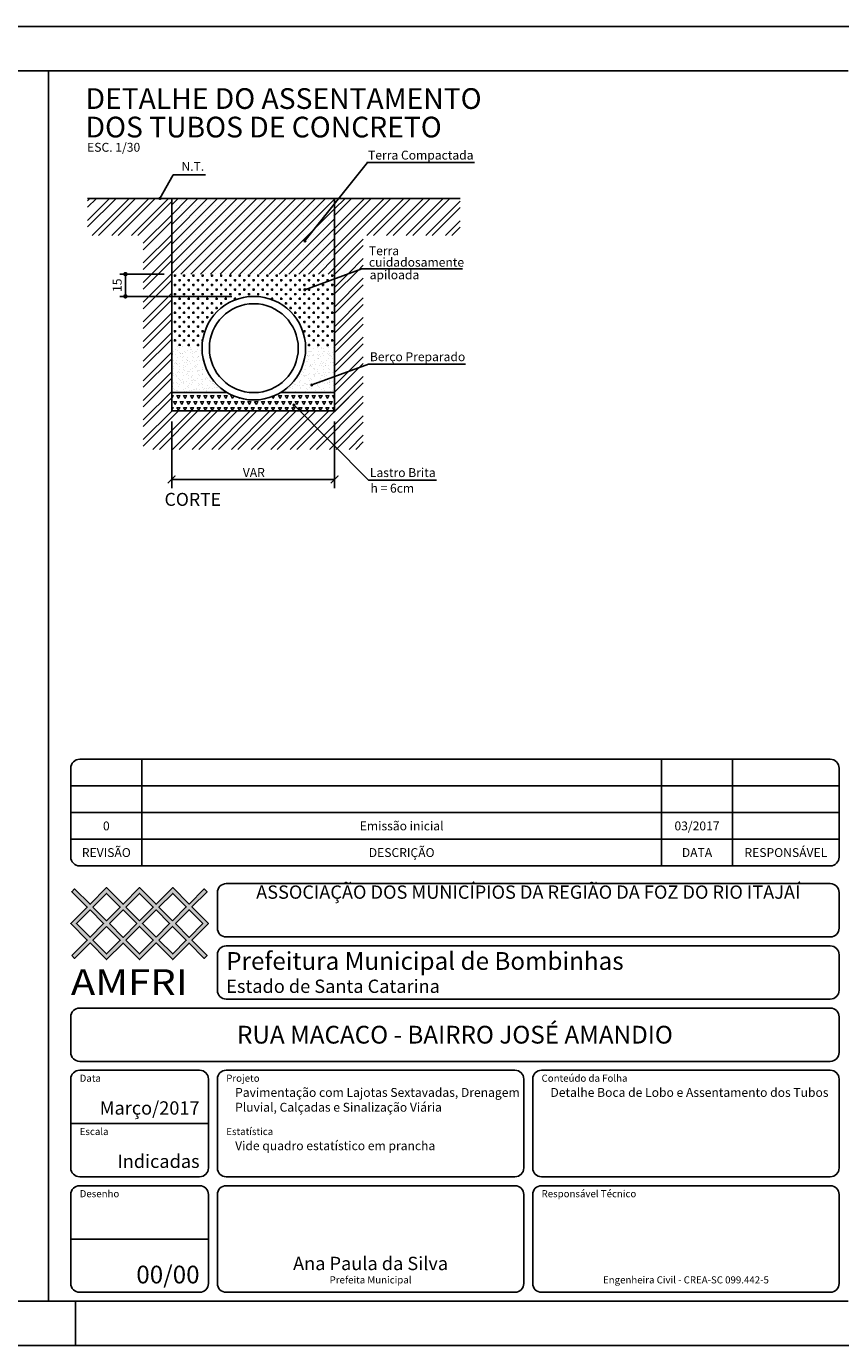
# Model space of a CAD drawing. Units: millimetres. Extents: x 1166492 to 1704555, y -396183 to -82472.
# Drawn here: x 1315543 to 1329293, y -260618 to -238343 of the extents above; entities that cross this region are included whole.
import ezdxf

# ---------------------------------------------------------------- set-up
doc = ezdxf.new("R2010")
doc.units = ezdxf.units.MM
doc.layers.add('30', color=30, linetype='Continuous', lineweight=15)
for name, color, linetype in [('AMARELO', 2, 'Continuous'), ('CINZA-08', 8, 'Continuous'), ('REVISÕES-QUADRO', 1, 'Continuous'), ('REVISÕES-TEXTO', 2, 'Continuous'), ('SELO-LOGO AMFRI', 160, 'Continuous'), ('SELO-QUADRO CTB PAVIMENTAÇÃO', 4, 'Continuous'), ('SELO-TEXTO', 2, 'Continuous'), ('VERDE', 3, 'Continuous'), ('VERMELHO', 1, 'Continuous')]:
    doc.layers.add(name, color=color, linetype=linetype)
doc.styles.add('ARIAL', font='arial.ttf', dxfattribs={"height": 2})
doc.styles.add('LOGO AMFRI', font='romantic.ttf', dxfattribs={"height": 10})

# ---------------------------------------------------------------- blocks, each defined once
blk = doc.blocks.new('_DOT')
at = {"color": 0, "linetype": 'ByBlock'}
blk.add_line((-0.5, 0), (-1, 0), dxfattribs=at)
at = {"color": 0, "linetype": 'ByBlock', "const_width": 0.5}
blk.add_lwpolyline([(-0.25, 0, 1), (0.25, 0, 1)], format="xyb", close=True, dxfattribs=at)
blk = doc.blocks.new('_ArchTick')
at = {"color": 0, "linetype": 'ByBlock', "const_width": 0.15}
blk.add_lwpolyline([(-0.5, -0.5), (0.5, 0.5)], dxfattribs=at)
blk = doc.blocks.new('A$C08C97B83')
at = {"layer": 'SELO-LOGO AMFRI'}
h = blk.add_hatch(color=256, dxfattribs=at)
h.dxf.hatch_style = 1
h.paths.add_polyline_path([(10.1, 24.01), (16.36, 30.32), (22.62, 24.05), (16.34, 17.76)], flags=16)
h.paths.add_polyline_path([(8.8, 22.71), (15.04, 16.46), (8.8, 10.22), (2.59, 16.46)], flags=16)
h.paths.add_polyline_path([(17.64, 16.46), (23.92, 22.75), (30.2, 16.46), (23.92, 10.17)], flags=16)
h.paths.add_polyline_path([(16.34, 15.16), (22.62, 8.87), (16.36, 2.61), (10.1, 8.91)], flags=16)
h.paths.add_polyline_path([(25.22, 24.05), (31.48, 30.32), (37.74, 24.01), (31.5, 17.76)], flags=16)
h.paths.add_polyline_path([(25.22, 8.87), (31.5, 15.16), (37.74, 8.91), (31.48, 2.61)], flags=16)
h.paths.add_polyline_path([(32.8, 16.46), (39.04, 22.71), (45.24, 16.46), (39.04, 10.22)], flags=16)
h.paths.add_polyline_path([(40.34, 24.01), (46.64, 30.32), (52.82, 24.09), (46.54, 17.77)], flags=16)
h.paths.add_polyline_path([(40.34, 8.91), (46.54, 15.16), (52.82, 8.83), (46.64, 2.61)], flags=16)
h.paths.add_polyline_path([(47.84, 16.46), (54.12, 22.79), (60.4, 16.46), (54.12, 10.14)], flags=16)
h.paths.add_polyline_path([(1.77, 32.35), (0.47, 31.05), (7.5, 24.01), (0, 16.46), (7.5, 8.91), (0.47, 1.87), (1.77, 0.57), (8.8, 7.61), (16.36, 0), (23.92, 7.57), (31.48, 0), (39.04, 7.61), (46.64, 0), (54.12, 7.53), (61.03, 0.57), (62.34, 1.87), (55.42, 8.83), (63, 16.46), (55.42, 24.09), (62.34, 31.06), (61.03, 32.35), (54.12, 25.4), (46.64, 32.93), (39.04, 25.32), (31.48, 32.93), (23.92, 25.35), (16.36, 32.93), (8.8, 25.32)])
blk.add_lwpolyline([(0.47, 1.87), (7.5, 8.91), (0, 16.46), (7.5, 24.01), (0.47, 31.05), (1.77, 32.35), (8.8, 25.32), (16.36, 32.93), (23.92, 25.35), (31.48, 32.93), (39.04, 25.32), (46.64, 32.93), (54.12, 25.4), (61.03, 32.35), (62.34, 31.06), (55.42, 24.09), (63, 16.46), (55.42, 8.83), (62.34, 1.87), (61.03, 0.57), (54.12, 7.53), (46.64, 0), (39.04, 7.61), (31.48, 0), (23.92, 7.57), (16.36, 0), (8.8, 7.61), (1.77, 0.57), (0.47, 1.87)], dxfattribs=at)
for points in [[(10.1, 24.01), (16.36, 30.32), (22.62, 24.05), (16.34, 17.76)], [(25.22, 24.05), (31.5, 17.76), (37.74, 24.01), (31.48, 30.32)], [(46.54, 17.77), (52.82, 24.09), (46.64, 30.32), (40.34, 24.01)], [(8.8, 22.71), (15.04, 16.46), (8.8, 10.22), (2.59, 16.46)], [(17.64, 16.46), (23.92, 22.75), (30.2, 16.46), (23.92, 10.17)], [(39.04, 10.22), (45.24, 16.46), (39.04, 22.71), (32.8, 16.46)], [(47.84, 16.46), (54.12, 10.14), (60.4, 16.46), (54.12, 22.79)], [(16.34, 15.16), (22.62, 8.87), (16.36, 2.61), (10.1, 8.91)], [(25.22, 8.87), (31.48, 2.61), (37.74, 8.91), (31.5, 15.16)], [(40.34, 8.91), (46.64, 2.61), (52.82, 8.83), (46.54, 15.16)]]:
    blk.add_lwpolyline(points, close=True, dxfattribs=at)

msp = doc.modelspace()

# ---------------------------------------------------------------- hatches: boundary and pattern name
at = {"layer": '30'}
h = msp.add_hatch(dxfattribs=at)
h.set_pattern_fill('TRIANG', color=256, scale=12, style=0)
h.set_pattern_definition([(60, (1332570.45, -271650.54), (-57.14998, 98.9867), [57.15, -57.15]), (120, (1332570.45, -271650.54), (-114.29998, 1e-05), [57.15, -57.15]), (0, (1332541.88, -271601.05), (57.15, 98.98668), [57.15, -57.15])])
h.paths.add_polyline_path([(1320746.35, -244522.61), (1319839.48, -244522.61, -0.28125364), (1318927.26, -244522.61), (1317996.35, -244522.61), (1317996.35, -244835.51), (1319203.61, -244835.51), (1320158.26, -244835.51), (1320072.81, -244749.79, -0.66761281), (1320047.22, -244739.17, -1.00000005), (1320077.22, -244739.17, -0.19931916), (1320072.81, -244749.79), (1320158.26, -244835.51), (1320746.35, -244835.51)])
at = {"layer": 'AMARELO', "linetype": 'Continuous'}
h = msp.add_hatch(dxfattribs=at)
h.set_pattern_fill('AR-SAND', color=256, scale=62.5, style=0)
h.set_pattern_definition([(37.5, (1542202.56, -306767.8), (-3.937085, 120.426486), [0, -95, 0, -106.25, 0, -101.5625]), (7.5, (1542202.56, -306767.8), (110.61104, 176.38413), [0, -51.25, 0, -85.625, 0, -32.8125]), (327.5, (1542125.68, -306767.8), (194.633866, 0.35369), [0, -31.25, 0, -112.5, 0, -146.875]), (317.5, (1542125.68, -306767.8), (187.88291, 54.85472), [0, -15.625, 0, -73.75, 0, -84.375])])
h.paths.add_polyline_path([(1318508.38, -243772.58), (1317996.35, -243727.3), (1317996.35, -244522.61), (1318927.26, -244522.61, -0.26234249)])
h.paths.add_polyline_path([(1320746.35, -243736.15), (1320258.37, -243775.9, -0.26133025), (1319839.48, -244522.61), (1320746.35, -244522.61), (1320746.35, -244256.95), (1320373.61, -244393.31, -1.19275685), (1320349.37, -244397.61, -0.83839384), (1320373.61, -244393.31), (1320746.35, -244256.95)])
at = {"layer": 'CINZA-08', "linetype": 'Continuous'}
h = msp.add_hatch(dxfattribs=at)
h.set_pattern_fill('SACNCR', color=8, scale=1250, style=0)
h.set_pattern_definition([(45, (1423890.35, -749817.29), (-82.864076, 82.864076), []), (45, (1423973.21, -749817.29), (-82.864076, 82.864076), [0, -117.1875])])
h.paths.add_polyline_path([(1320746.35, -241781.18), (1320746.35, -241247.61), (1317996.35, -241247.61), (1317996.35, -242525.9), (1320746.35, -242525.9), (1320746.35, -241781.18), (1320260.36, -241958.98, -1.19275685), (1320231.27, -241964.14, -0.83839385), (1320260.36, -241958.98)])
h = msp.add_hatch(dxfattribs=at)
h.set_pattern_fill('CROSS', color=1, scale=312.5, style=0)
h.set_pattern_definition([(0, (1423890.35, -749817.29), (78.125, 78.125), [39.0625, -117.1875]), (90, (1423909.88, -749836.82), (-78.125, 78.125), [39.0625, -117.1875])])
h.paths.add_polyline_path([(1319383.37, -242900.9), (1317996.35, -242900.9), (1317996.35, -243727.3), (1318508.38, -243772.58, -0.41310417)])
h.paths.add_polyline_path([(1320746.35, -242900.9), (1319383.37, -242900.9, -0.41421356), (1320258.37, -243775.9), (1320746.35, -243736.15)])
h.paths.add_polyline_path([(1320746.35, -242605.38), (1320746.35, -242525.9), (1317996.35, -242525.9), (1317996.35, -242900.9), (1320746.35, -242900.9), (1320746.35, -242605.38), (1320260.36, -242783.18, -1.19275685), (1320231.27, -242788.33, -0.83839385), (1320260.36, -242783.18)])

# ---------------------------------------------------------------- linework, layer by layer
at = {"color": 1, "elevation": 0}
msp.add_lwpolyline([(1330167.57, -238342.58), (1298667.57, -238342.58)], dxfattribs=at)
at = {"elevation": 0}
for points in [[(1329417.57, -239092.58), (1300542.57, -239092.58)], [(1329417.57, -259867.58), (1300542.57, -259867.58)]]:
    msp.add_lwpolyline(points, dxfattribs=at)
at = {"color": 1, "elevation": 0}
msp.add_lwpolyline([(1316374.76, -260617.58), (1316374.76, -259867.58)], close=True, dxfattribs=at)
at = {"linetype": 'Continuous'}
for centre, radius in [((1320246.27, -242788.33, 0), 15), ((1320361.87, -244397.61, 0), 12.5), ((1320062.22, -244739.17, 0), 15)]:
    msp.add_circle(centre, radius, dxfattribs=at)
at = {"layer": '30', "color": 30, "linetype": 'Continuous'}
for p, q in [((1316575.66, -241728.11, 0), (1317056.16, -241247.61, 0)), ((1316575.66, -241617.62, 0), (1316945.67, -241247.61, 0)), ((1316575.66, -241396.65, 0), (1316724.7, -241247.61, 0)), ((1316575.66, -241286.16, 0), (1316614.21, -241247.61, 0)), ((1316652.13, -241872.61, 0), (1317277.13, -241247.61, 0)), ((1316762.61, -241872.61, 0), (1317387.61, -241247.61, 0)), ((1316983.58, -241872.61, 0), (1317608.58, -241247.61, 0)), ((1317094.07, -241872.61, 0), (1317719.07, -241247.61, 0)), ((1317315.04, -241872.61, 0), (1317940.04, -241247.61, 0)), ((1317425.53, -241872.61, 0), (1317996.35, -241301.79, 0)), ((1320746.35, -242087.32, 0), (1321586.06, -241247.61, 0)), ((1320746.35, -241755.86, 0), (1321254.6, -241247.61, 0)), ((1320746.35, -241866.35, 0), (1321365.09, -241247.61, 0)), ((1320746.35, -242197.8, 0), (1321696.54, -241247.61, 0)), ((1320746.35, -241424.41, 0), (1320923.15, -241247.61, 0)), ((1320746.35, -241534.89, 0), (1321033.63, -241247.61, 0)), ((1321292.52, -241872.61, 0), (1321917.52, -241247.61, 0)), ((1321403, -241872.61, 0), (1322028, -241247.61, 0)), ((1321623.97, -241872.61, 0), (1322248.97, -241247.61, 0)), ((1321734.46, -241872.61, 0), (1322359.46, -241247.61, 0)), ((1321955.43, -241872.61, 0), (1322580.43, -241247.61, 0)), ((1322065.91, -241872.61, 0), (1322690.91, -241247.61, 0)), ((1322286.88, -241872.61, 0), (1322867.29, -241292.21, 0)), ((1322397.37, -241872.61, 0), (1322867.29, -241402.69, 0)), ((1317513.62, -242005.49, 0), (1317996.35, -241522.76, 0)), ((1317513.62, -242115.97, 0), (1317996.35, -241633.24, 0)), ((1322618.34, -241872.61, 0), (1322867.29, -241623.66, 0)), ((1317513.62, -242336.95, 0), (1317996.35, -241854.21, 0)), ((1322728.83, -241872.61, 0), (1322867.29, -241734.15, 0)), ((1317513.62, -242447.43, 0), (1317996.35, -241964.7, 0)), ((1320746.35, -242418.78, 0), (1321232.21, -241932.92, 0)), ((1320746.35, -242529.26, 0), (1321232.21, -242043.4, 0)), ((1317513.62, -242668.4, 0), (1317996.35, -242185.67, 0)), ((1317513.62, -242778.89, 0), (1317996.35, -242296.15, 0)), ((1320974.78, -242521.81, 0), (1321232.21, -242264.37, 0)), ((1317513.62, -242999.86, 0), (1317996.35, -242517.13, 0)), ((1320746.35, -242860.72, 0), (1321149, -242458.07, 0)), ((1320746.35, -242750.23, 0), (1320974.78, -242521.81, 0)), ((1321149, -242458.07, 0), (1321232.21, -242374.86, 0)), ((1317513.62, -243110.34, 0), (1317996.35, -242627.61, 0)), ((1320746.35, -243081.69, 0), (1321232.21, -242595.83, 0)), ((1320746.35, -243192.17, 0), (1321232.21, -242706.32, 0)), ((1317513.62, -243331.31, 0), (1317996.35, -242848.58, 0)), ((1317513.62, -243441.8, 0), (1317996.35, -242959.07, 0)), ((1320746.35, -243413.14, 0), (1321232.21, -242927.29, 0)), ((1317513.62, -243662.77, 0), (1317996.35, -243180.04, 0)), ((1320746.35, -243523.63, 0), (1321232.21, -243037.77, 0)), ((1317513.62, -243773.26, 0), (1317996.35, -243290.52, 0)), ((1320746.35, -243744.6, 0), (1321232.21, -243258.74, 0)), ((1320746.35, -243855.09, 0), (1321232.21, -243369.23, 0)), ((1317513.62, -243994.23, 0), (1317996.35, -243511.49, 0)), ((1317513.62, -244104.71, 0), (1317996.35, -243621.98, 0)), ((1320746.35, -244076.06, 0), (1321232.21, -243590.2, 0)), ((1317513.62, -244325.68, 0), (1317996.35, -243842.95, 0)), ((1320746.35, -244186.54, 0), (1321232.21, -243700.68, 0)), ((1317513.62, -244436.17, 0), (1317996.35, -243953.44, 0)), ((1320746.35, -244518, 0), (1321158.01, -244106.34, 0)), ((1320983.79, -244170.08, 0), (1321232.21, -243921.66, 0)), ((1321158.01, -244106.34, 0), (1321232.21, -244032.14, 0)), ((1317513.62, -244657.14, 0), (1317996.35, -244174.41, 0)), ((1317513.62, -244767.63, 0), (1317996.35, -244284.89, 0)), ((1320746.35, -244407.51, 0), (1320983.79, -244170.08, 0)), ((1320746.35, -244738.97, 0), (1321232.21, -244253.11, 0)), ((1317513.62, -244988.6, 0), (1317996.35, -244505.86, 0)), ((1320110.35, -245485.45, 0), (1321232.21, -244363.6, 0)), ((1320746.35, -244849.46, 0), (1321232.21, -244363.6, 0)), ((1317513.62, -245099.08, 0), (1317996.35, -244616.35, 0)), ((1320331.32, -245485.45, 0), (1321232.21, -244584.57, 0)), ((1320441.81, -245485.45, 0), (1321232.21, -244695.05, 0)), ((1317513.62, -245430.54, 0), (1318108.65, -244835.51, 0)), ((1317513.62, -245320.05, 0), (1317996.35, -244837.32, 0)), ((1317679.67, -245485.45, 0), (1318329.62, -244835.51, 0)), ((1317790.16, -245485.45, 0), (1318440.11, -244835.51, 0)), ((1318011.13, -245485.45, 0), (1318661.08, -244835.51, 0)), ((1318121.62, -245485.45, 0), (1318771.56, -244835.51, 0)), ((1318342.59, -245485.45, 0), (1318992.53, -244835.51, 0)), ((1318453.07, -245485.45, 0), (1319103.02, -244835.51, 0)), ((1318674.04, -245485.45, 0), (1319323.99, -244835.51, 0)), ((1318784.53, -245485.45, 0), (1319434.48, -244835.51, 0)), ((1319005.5, -245485.45, 0), (1319655.45, -244835.51, 0)), ((1319115.98, -245485.45, 0), (1319765.93, -244835.51, 0)), ((1319336.96, -245485.45, 0), (1319986.9, -244835.51, 0)), ((1319447.44, -245485.45, 0), (1320097.39, -244835.51, 0)), ((1319668.41, -245485.45, 0), (1320318.36, -244835.51, 0)), ((1319778.9, -245485.45, 0), (1320428.84, -244835.51, 0)), ((1319999.87, -245485.45, 0), (1320649.82, -244835.51, 0)), ((1320662.78, -245485.45, 0), (1321232.21, -244916.02, 0)), ((1320773.27, -245485.45, 0), (1321232.21, -245026.51, 0)), ((1320994.24, -245485.45, 0), (1321232.21, -245247.48, 0)), ((1321104.72, -245485.45, 0), (1321232.21, -245357.97, 0))]:
    msp.add_line(p, q, dxfattribs=at)
at = {"layer": 'AMARELO'}
for p, q in [((1317996.35, -244835.51, 0), (1317996.35, -241247.61, 0)), ((1320746.35, -244835.51, 0), (1320746.35, -241247.61, 0))]:
    msp.add_line(p, q, dxfattribs=at)
at = {"layer": 'AMARELO', "color": 2}
for p, q in [((1317996.35, -244522.61, 0), (1318927.26, -244522.61, 0)), ((1320746.35, -244522.61, 0), (1319839.48, -244522.61, 0)), ((1317996.35, -244835.51, 0), (1319203.61, -244835.51, 0)), ((1319203.61, -244835.51, 0), (1320746.35, -244835.51, 0))]:
    msp.add_line(p, q, dxfattribs=at)
at = {"layer": 'AMARELO', "elevation": 0}
msp.add_lwpolyline([(1315918.05, -239092.58), (1315918.05, -259867.58)], dxfattribs=at)
at = {"layer": 'CINZA-08', "color": 8, "linetype": 'Continuous'}
for centre in [(1317798.4, -241247.61, 0), (1320246.27, -241964.14, 0)]:
    msp.add_circle(centre, 15, dxfattribs=at)
at = {"layer": 'CINZA-08', "linetype": 'Continuous'}
msp.add_circle((1319383.37, -243775.9, 0), 875, dxfattribs=at)
for start, end in [(0, 180), (180, 0)]:
    msp.add_arc((1319383.37, -243775.9, 0), 750, start, end, dxfattribs=at)
at = {"layer": 'REVISÕES-QUADRO', "elevation": 0}
msp.add_lwpolyline([(1329267.57, -250867.58), (1329267.57, -252367.58, -0.41421356), (1329117.57, -252517.58), (1316442.57, -252517.58, -0.41421356), (1316292.57, -252367.58), (1316292.57, -250867.58, -0.41421356), (1316442.57, -250717.58), (1329117.57, -250717.58, -0.41421356)], format="xyb", close=True, dxfattribs=at)
for points in [[(1317492.57, -252517.58), (1317492.57, -250717.58)], [(1326267.57, -250717.58), (1326267.57, -252517.58)], [(1327467.57, -250717.58), (1327467.57, -252517.58)], [(1316292.57, -251167.58), (1329267.57, -251167.58)], [(1316292.57, -251617.58), (1329267.57, -251617.58)], [(1316292.57, -252067.58), (1329267.57, -252067.58)]]:
    msp.add_lwpolyline(points, dxfattribs=at)
at = {"layer": 'SELO-QUADRO CTB PAVIMENTAÇÃO', "elevation": 0}
for points in [[(1318917.57, -253717.58), (1329117.57, -253717.58, 0.41421356), (1329267.57, -253567.58), (1329267.57, -252967.58, 0.41421356), (1329117.57, -252817.58), (1318917.57, -252817.58, 0.41421356), (1318767.57, -252967.58), (1318767.57, -253567.58, 0.41421356)], [(1318917.57, -253867.58), (1329117.57, -253867.58, -0.41421356), (1329267.57, -254017.58), (1329267.57, -254617.58, -0.41421356), (1329117.57, -254767.58), (1318917.57, -254767.58, -0.41421356), (1318767.57, -254617.58), (1318767.57, -254017.58, -0.41421356)], [(1316442.57, -254917.58), (1329117.57, -254917.58, -0.41421356), (1329267.57, -255067.58), (1329267.57, -255667.58, -0.41421356), (1329117.57, -255817.58), (1316442.57, -255817.58, -0.41421356), (1316292.57, -255667.58), (1316292.57, -255067.58, -0.41421356)], [(1316442.57, -257767.58), (1318467.57, -257767.58, 0.41421356), (1318617.57, -257617.58), (1318617.57, -256117.58, 0.41421356), (1318467.57, -255967.58), (1316442.57, -255967.58, 0.41421356), (1316292.57, -256117.58), (1316292.57, -257617.58, 0.41421356)], [(1318917.57, -257767.58), (1323792.57, -257767.58, 0.41421356), (1323942.57, -257617.58), (1323942.57, -256117.58, 0.41421356), (1323792.57, -255967.58), (1318917.57, -255967.58, 0.41421356), (1318767.57, -256117.58), (1318767.57, -257617.58, 0.41421356)], [(1324242.57, -257767.58), (1329117.57, -257767.58, 0.41421356), (1329267.57, -257617.58), (1329267.57, -256117.58, 0.41421356), (1329117.57, -255967.58), (1324242.57, -255967.58, 0.41421356), (1324092.57, -256117.58), (1324092.57, -257617.58, 0.41421356)], [(1316442.57, -259717.58), (1318467.57, -259717.58, 0.41421356), (1318617.57, -259567.58), (1318617.57, -258067.58, 0.41421356), (1318467.57, -257917.58), (1316442.57, -257917.58, 0.41421356), (1316292.57, -258067.58), (1316292.57, -259567.58, 0.41421356)], [(1318917.57, -259717.58), (1323792.57, -259717.58, 0.41421356), (1323942.57, -259567.58), (1323942.57, -258067.58, 0.41421356), (1323792.57, -257917.58), (1318917.57, -257917.58, 0.41421356), (1318767.57, -258067.58), (1318767.57, -259567.58, 0.41421356)], [(1324242.57, -259717.58), (1329117.57, -259717.58, 0.41421356), (1329267.57, -259567.58), (1329267.57, -258067.58, 0.41421356), (1329117.57, -257917.58), (1324242.57, -257917.58, 0.41421356), (1324092.57, -258067.58), (1324092.57, -259567.58, 0.41421356)]]:
    msp.add_lwpolyline(points, format="xyb", close=True, dxfattribs=at)
for points in [[(1316292.57, -256867.58), (1318617.57, -256867.58)], [(1316292.57, -258817.58), (1318617.57, -258817.58)]]:
    msp.add_lwpolyline(points, dxfattribs=at)
at = {"layer": 'VERDE', "linetype": 'Continuous'}
msp.add_line((1317371.35, -241247.61, 0), (1316575.66, -241247.61, 0), dxfattribs=at)
at = {"layer": 'VERDE'}
msp.add_line((1317371.35, -241247.61, 0), (1322867.29, -241247.61, 0), dxfattribs=at)
at = {"layer": 'VERMELHO'}
for p, q in [((1321302.15, -240642.26, 0), (1320246.27, -241964.14, 0)), ((1323111.88, -240642.26, 0), (1321291.56, -240642.26, 0)), ((1318021.73, -240848.94, 0), (1317798.4, -241247.61, 0)), ((1318566.9, -240848.94, 0), (1318021.73, -240848.94, 0)), ((1317869.59, -242525.9, 0), (1317119.34, -242525.9, 0)), ((1321206.37, -242437.08, 0), (1320246.27, -242788.33, 0)), ((1322904.81, -242437.08, 0), (1321206.37, -242437.08, 0)), ((1317215.15, -242825.9, 0), (1317215.15, -242600.9, 0)), ((1319014.39, -242900.9, 0), (1317119.34, -242900.9, 0)), ((1321321.97, -244046.36, 0), (1320361.87, -244397.61, 0)), ((1322960.76, -244046.36, 0), (1321321.97, -244046.36, 0)), ((1321321.97, -246002.86, 0), (1320062.22, -244739.17, 0)), ((1322466.51, -246002.86, 0), (1321321.97, -246002.86, 0))]:
    msp.add_line(p, q, dxfattribs=at)
at = {"layer": 'VERMELHO', "color": 1, "linetype": 'ByBlock'}
for p, q in [((1317996.35, -245016.8, 0), (1317996.35, -246142.38, 0)), ((1320746.35, -245016.8, 0), (1320746.35, -246142.38, 0)), ((1317996.35, -245992.24, 0), (1320746.35, -245992.24, 0))]:
    msp.add_line(p, q, dxfattribs=at)
at = {"layer": 'VERMELHO', "elevation": 0}
msp.add_lwpolyline([(1330167.57, -260617.58), (1298667.57, -260617.58)], dxfattribs=at)

# ---------------------------------------------------------------- block references
at = {"layer": 'SELO-LOGO AMFRI', "xscale": 36.90656833931471, "yscale": 36.90656833931471, "zscale": 36.90656833931471}
msp.add_blockref('A$C08C97B83', (1316292.57, -254100.16, 0), dxfattribs=at)
at = {"layer": 'VERMELHO', "xscale": 75, "yscale": 75, "zscale": 75}
for p, rotation in [((1317215.15, -242525.9, 0), 90), ((1317215.15, -242900.9, 0), 270)]:
    msp.add_blockref('_DOT', p, dxfattribs=dict(at, rotation=rotation))
at = {"layer": 'VERMELHO', "color": 1, "linetype": 'ByBlock', "xscale": 130, "yscale": 130, "zscale": 130, "rotation": 180}
msp.add_blockref('_ArchTick', (1317996.35, -245992.24, 0), dxfattribs=at)
at = {"layer": 'VERMELHO', "color": 1, "linetype": 'ByBlock', "xscale": 130, "yscale": 130, "zscale": 130}
msp.add_blockref('_ArchTick', (1320746.35, -245992.24, 0), dxfattribs=at)

# ---------------------------------------------------------------- texts
at = {"style": 'ARIAL'}
for s, p in [('DETALHE DO ASSENTAMENTO', (1316542.7, -239736.39, 0)), ('DOS TUBOS DE CONCRETO', (1316542.7, -240217.5, 0))]:
    msp.add_text(s, height=350, dxfattribs=at).set_placement(p)
at = {"layer": 'AMARELO', "style": 'ARIAL'}
for s, p in [('ESC. 1/30', (1316568.24, -240459.09, 0)), ('Terra Compactada', (1321312.53, -240591.35, 0)), ('N.T.', (1318160.98, -240780.57, 0)), ('Terra', (1321327.05, -242206.19, 0)), ('cuidadosamente', (1321327.05, -242399.97, 0)), ('apiloada', (1321339.3, -242612.39, 0)), ('Berço Preparado', (1321342.94, -243995.44, 0)), ('Lastro Brita', (1321342.94, -245951.95, 0)), ('h = 6cm', (1321353.47, -246214.97, 0))]:
    msp.add_text(s, height=150, dxfattribs=at).set_placement(p)
at = {"layer": 'AMARELO', "insert": (1317096.4, -242713.4, 0), "char_height": 150, "attachment_point": 5, "rotation": 90, "style": 'ARIAL'}
msp.add_mtext('15', dxfattribs=at)
at = {"layer": 'AMARELO', "insert": (1319383.37, -245874.74, 0), "char_height": 150, "attachment_point": 5, "style": 'ARIAL'}
msp.add_mtext('\\A1;VAR', dxfattribs=at)
at = {"layer": 'REVISÕES-TEXTO', "char_height": 150, "attachment_point": 5, "style": 'ARIAL'}
for s, width, insert in [('0', 73.6987, (1316892.57, -251842.58, 0)), ('Emissão inicial', 4671.592, (1321880.07, -251842.58, 0)), ('03/2017', 63.627, (1326867.57, -251842.58, 0)), ('REVISÃO', 109.0158, (1316892.57, -252292.58, 0)), ('DESCRIÇÃO', 109.0158, (1321880.07, -252292.58, 0)), ('DATA', 109.0158, (1326867.57, -252292.58, 0)), ('RESPONSÁVEL', 109.0158, (1328367.57, -252292.58, 0))]:
    msp.add_mtext_dynamic_manual_height_columns(s, width=width, gutter_width=750, heights=[0], dxfattribs=dict(at, insert=insert))
at = {"layer": 'SELO-LOGO AMFRI', "style": 'LOGO AMFRI', "width": 1.137}
msp.add_text('AMFRI', height=438.55, dxfattribs=at).set_placement((1316292.57, -254700.16, 0))
at = {"layer": 'SELO-TEXTO', "style": 'ARIAL'}
for s, width, insert, char_height, attachment_point in [('ASSOCIAÇÃO DOS MUNICÍPIOS DA REGIÃO DA FOZ DO RIO ITAJAÍ', 10389.1828, (1324017.57, -252847.58, 0), 225, 2), ('Prefeitura Municipal de Bombinhas', 10350, (1318917.57, -253972.58, 0), 300, 1), ('Estado de Santa Catarina', 10350, (1318917.57, -254662.58, 0), 225, 7), ('RUA MACACO - BAIRRO JOSÉ AMANDIO', 11302.7536, (1322780.07, -255367.58, 0), 300, 5), ('Data', 34.7215, (1316442.57, -256042.58, 0), 120, 1), ('Projeto', 5025, (1318917.57, -256042.58, 0), 120, 1), ('Conteúdo da Folha', 5025, (1324242.57, -256042.58, 0), 120, 1), ('Pavimentação com Lajotas Sextavadas, Drenagem Pluvial, Calçadas e Sinalização Viária', 4875, (1319067.57, -256267.58, 0), 150, 1), ('Detalhe Boca de Lobo e Assentamento dos Tubos', 4875, (1324392.57, -256267.58, 0), 150, 1), ('Março/2017', 145, (1318467.57, -256717.58, 0), 225, 9), ('Escala', 34.7215, (1316442.57, -256942.58, 0), 120, 1), ('Estatística', 5025, (1318917.57, -256942.58, 0), 120, 1), ('Vide quadro estatístico em prancha', 4875, (1319067.57, -257167.58, 0), 150, 1), ('Indicadas', 145, (1318467.57, -257617.58, 0), 225, 9), ('Desenho', 34.7215, (1316442.57, -257992.58, 0), 120, 1), ('Responsável Técnico', 5025, (1324242.57, -257992.58, 0), 120, 1), ('00/00', 145, (1318467.57, -259567.58, 0), 300, 9), ('Ana Paula da Silva', 3964.3524, (1321355.07, -259342.58, 0), 225, 8), ('Prefeita Municipal', 2652.7389, (1321355.07, -259567.58, 0), 120, 8), ('Engenheira Civil - CREA-SC 099.442-5', 3952.7454, (1326680.07, -259567.58, 0), 120, 8)]:
    msp.add_mtext_dynamic_manual_height_columns(s, width=width, gutter_width=750, heights=[0], dxfattribs=dict(at, insert=insert, char_height=char_height, attachment_point=attachment_point))
at = {"layer": 'VERDE', "color": 3, "style": 'ARIAL'}
msp.add_text('CORTE', height=218.75, dxfattribs=at).set_placement((1317875.31, -246438.43, 0))

doc.saveas('drawing.dxf')
